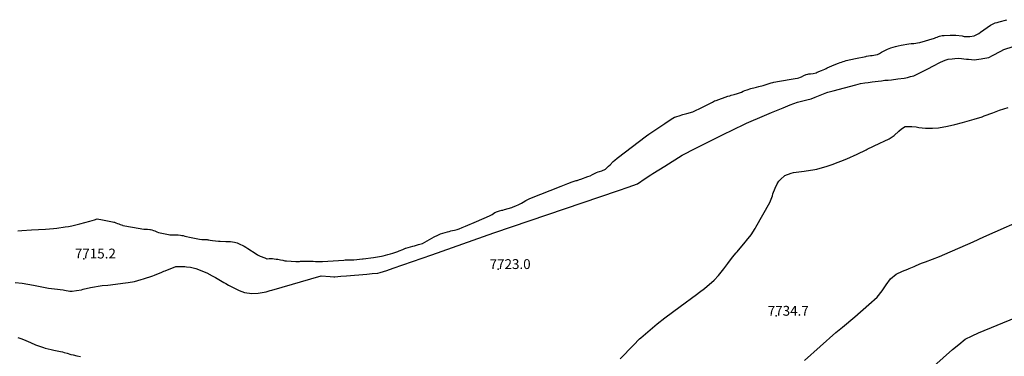
# Model space of a CAD drawing. Units: inches. Extents: x 2641592 to 2647037, y 1554007 to 1559530.
# Drawn here: x 2643867 to 2645596, y 1557603 to 1558194 of the extents above; entities that cross this region are included whole.
import ezdxf
from ezdxf.enums import TextEntityAlignment as Align

# ---------------------------------------------------------------- set-up
doc = ezdxf.new("R2010")
doc.units = ezdxf.units.IN
doc.header["$MEASUREMENT"] = 0
doc.layers.add('tile_2471_15_contour_10ft', color=215, linetype='Continuous')
doc.layers.add('tile_2471_15_spot_elev', color=146, linetype='Continuous')
doc.styles.add('Arial', font='arial.ttf')

msp = doc.modelspace()

# ---------------------------------------------------------------- linework, layer by layer
at = {"layer": 'tile_2471_15_contour_10ft'}
for points, elevation in [([(2645000, 1558012), (2645011.2, 1558019.4), (2645016.9, 1558022.8), (2645019, 1558023.6), (2645020.9, 1558024.3), (2645024.9, 1558025.6), (2645031.6, 1558027.5), (2645038.5, 1558029.4), (2645049.1, 1558032.6), (2645055, 1558035.1), (2645060.1, 1558037.7), (2645066.9, 1558041.1), (2645083.3, 1558049.5), (2645087.2, 1558051.4), (2645089.9, 1558052.3), (2645110.7, 1558059.6), (2645113.7, 1558060.6), (2645116.3, 1558061.4), (2645121.7, 1558062.8), (2645127.3, 1558064.5), (2645134.4, 1558066.9), (2645137.6, 1558068.5), (2645140.4, 1558069.6), (2645144.4, 1558071), (2645150.5, 1558073.1), (2645158.1, 1558075.3), (2645160.8, 1558075.7), (2645164.9, 1558076.6), (2645172.2, 1558078.7), (2645182.8, 1558082.1), (2645186.5, 1558083.2), (2645189.2, 1558084), (2645191.2, 1558084.5), (2645194.5, 1558085.1), (2645197.6, 1558085.7), (2645228.6, 1558090.8), (2645232.8, 1558091.4), (2645235.3, 1558092.2), (2645237.7, 1558093), (2645239.5, 1558094), (2645243.6, 1558096.2), (2645247.9, 1558098), (2645250.7, 1558098.5), (2645252.8, 1558098.9), (2645255.5, 1558099), (2645260.3, 1558099.5), (2645265.7, 1558101.1), (2645267.5, 1558102), (2645274.7, 1558104.8), (2645280.8, 1558107.3), (2645283.2, 1558108.7), (2645285, 1558109.6), (2645288.8, 1558111.3), (2645292.9, 1558113.1), (2645293.9, 1558113.5), (2645304.7, 1558117.8), (2645307.7, 1558119), (2645309.7, 1558119.7), (2645312.7, 1558120.7), (2645315.3, 1558121.5), (2645318.2, 1558122.2), (2645334.3, 1558125.8), (2645352.7, 1558129.6), (2645354, 1558129.9), (2645357.3, 1558130.4), (2645361.1, 1558131.1), (2645363.6, 1558131.4), (2645366.5, 1558131.7), (2645369.5, 1558132.3), (2645372.9, 1558133.2), (2645376.4, 1558134.9), (2645380.4, 1558137.1), (2645382.7, 1558138.3), (2645385.7, 1558140), (2645390.8, 1558142.2), (2645396.5, 1558144.5), (2645400.6, 1558145.9), (2645404.5, 1558146.9), (2645409.6, 1558148.1), (2645414.7, 1558149.1), (2645427.9, 1558151.5), (2645432.3, 1558152.2), (2645436.9, 1558152.4), (2645440.4, 1558152.6), (2645443.6, 1558153.3), (2645447.2, 1558154.1), (2645473.4, 1558161.8), (2645475.6, 1558162.6), (2645477.7, 1558163.4), (2645480, 1558164.5), (2645481.9, 1558165.3), (2645484.5, 1558165.9), (2645486.7, 1558166.3), (2645490, 1558166.5), (2645500.7, 1558166.8), (2645503.7, 1558166.9), (2645506.7, 1558166.9), (2645510.7, 1558166.7), (2645521.8, 1558165.5), (2645525, 1558164.7), (2645535.3, 1558164.4), (2645542.6, 1558165.8), (2645551.1, 1558170.1), (2645553.9, 1558172.2), (2645571.7, 1558184.5), (2645574.9, 1558186.3), (2645579.9, 1558188.3), (2645583.4, 1558189.4), (2645586.9, 1558190.4), (2645600.2, 1558194.1)], 7710), ([(2645000, 1557937.1), (2645030.3, 1557956.1), (2645039.4, 1557961.2), (2645045, 1557964.1), (2645104.8, 1557993.6), (2645117, 1557999.5), (2645143.3, 1558012.2), (2645175, 1558025.9), (2645187.1, 1558031.2), (2645207.5, 1558039.6), (2645220, 1558044.4), (2645232.5, 1558049.1), (2645248.9, 1558053.4), (2645256.6, 1558055.2), (2645263.8, 1558057.9), (2645278.2, 1558063.8), (2645284.3, 1558066.2), (2645286, 1558066.7), (2645295.5, 1558069.5), (2645335.2, 1558080), (2645343.4, 1558081.9), (2645350.7, 1558083.2), (2645356.6, 1558084.1), (2645363.8, 1558085.1), (2645374.1, 1558086.4), (2645379.9, 1558087), (2645385.9, 1558087.7), (2645388.8, 1558087.8), (2645391.6, 1558088), (2645397.4, 1558088.7), (2645408.7, 1558090.1), (2645420, 1558091.6), (2645425.5, 1558092.9), (2645431.2, 1558094.3), (2645436.7, 1558095.8), (2645445, 1558099.8), (2645462.8, 1558108.4), (2645470.1, 1558112.4), (2645483.5, 1558119.5), (2645492.1, 1558123), (2645496.9, 1558124.6), (2645504.1, 1558125.5), (2645508.6, 1558126), (2645515.9, 1558126.6), (2645529.6, 1558124.8), (2645532.7, 1558124.6), (2645543.3, 1558123.9), (2645546.8, 1558124.3), (2645555, 1558125.5), (2645558, 1558125.9), (2645568.5, 1558128), (2645574.9, 1558131.1), (2645589.4, 1558138.6), (2645595.1, 1558141.8), (2645611.2, 1558147.1)], 7720), ([(2645000, 1557670.5), (2645026.5, 1557690.8), (2645055.2, 1557711.6), (2645060.9, 1557715.9), (2645069.4, 1557722.3), (2645086.4, 1557736.6), (2645094.2, 1557745.3), (2645103.3, 1557756.6), (2645110.5, 1557766.4), (2645118.4, 1557777), (2645124.8, 1557784.6), (2645126.7, 1557786.9), (2645135.2, 1557796.6), (2645141.4, 1557804), (2645143.4, 1557806.4), (2645151.2, 1557816.5), (2645158.5, 1557827.8), (2645159.6, 1557829.7), (2645184.4, 1557873.2), (2645188.7, 1557885.2), (2645189.5, 1557888.5), (2645193.5, 1557898.4), (2645197.2, 1557906), (2645200, 1557910.8), (2645202.7, 1557913.6), (2645210.2, 1557920.7), (2645221.7, 1557924.5), (2645225.7, 1557925.6), (2645244.2, 1557928.1), (2645262.9, 1557931), (2645266.7, 1557931.7), (2645272.7, 1557933.5), (2645282.8, 1557936.5), (2645295.3, 1557940.5), (2645299.3, 1557942), (2645308.6, 1557945.7), (2645319.2, 1557949.9), (2645337.2, 1557957.9), (2645353, 1557965.9), (2645354.9, 1557966.8), (2645377, 1557977.6), (2645385, 1557980.9), (2645393.5, 1557984.7), (2645402.6, 1557990.9), (2645410.6, 1557998.7), (2645415.2, 1558002.4), (2645421.5, 1558006.6), (2645433.6, 1558006.8), (2645441.1, 1558006.2), (2645445.8, 1558005), (2645457.4, 1558003.4), (2645469.4, 1558003.4), (2645480.4, 1558004.2), (2645495.8, 1558007.1), (2645509.1, 1558010), (2645522.3, 1558013.4), (2645542.5, 1558019.3), (2645556.7, 1558023.8), (2645560.6, 1558025.2), (2645575.5, 1558030.7), (2645587.4, 1558035.1), (2645602.5, 1558040)], 7730), ([(2643864.3, 1557823.5), (2643871.5, 1557824.1), (2643888.3, 1557825.2), (2643912.5, 1557826.4), (2643926.6, 1557827.4), (2643932.8, 1557828.2), (2643947.1, 1557830.3), (2643953, 1557831.2), (2643958.8, 1557832.3), (2643973.2, 1557835.6), (2643981.9, 1557837.9), (2643990.4, 1557840.3), (2643998.9, 1557842.9), (2644003.2, 1557844.5), (2644006.1, 1557844), (2644009.8, 1557843.4), (2644030.4, 1557839.2), (2644032.6, 1557838.7), (2644033.7, 1557838.5), (2644036.2, 1557837.6), (2644039, 1557836.5), (2644041.3, 1557835.6), (2644043.7, 1557834.6), (2644047.7, 1557833.2), (2644048.5, 1557833), (2644079.1, 1557827.5), (2644082.1, 1557827), (2644085.5, 1557826.5), (2644086.1, 1557826.4), (2644087.9, 1557826.5), (2644092, 1557826.4), (2644095.8, 1557826.1), (2644096.3, 1557826.1), (2644096.6, 1557826), (2644097, 1557825.9), (2644099.6, 1557825.2), (2644102.5, 1557824.1), (2644104.4, 1557823.3), (2644108.3, 1557821.8), (2644111.1, 1557820.8), (2644128.4, 1557816.9), (2644131.2, 1557816.5), (2644132.4, 1557816.3), (2644135.3, 1557816.3), (2644138.7, 1557816.5), (2644139.4, 1557816.5), (2644142.7, 1557816.4), (2644145.8, 1557816.3), (2644150, 1557815.7), (2644152.2, 1557815.4), (2644154.4, 1557815), (2644157.1, 1557814.4), (2644168.3, 1557812), (2644183, 1557808.9), (2644187.2, 1557808.3), (2644190.2, 1557808), (2644190.9, 1557808), (2644194, 1557808), (2644196.8, 1557808), (2644197.5, 1557807.9), (2644199.6, 1557807.7), (2644201.8, 1557807.3), (2644205.8, 1557806.7), (2644216.7, 1557805.5), (2644219.2, 1557805.4), (2644229.1, 1557805), (2644237.7, 1557804.5), (2644241.1, 1557804.2), (2644244.7, 1557803.7), (2644246.6, 1557803.2), (2644249.1, 1557802.2), (2644251.7, 1557801), (2644261.4, 1557796.3), (2644264.3, 1557794.8), (2644268, 1557792.2), (2644282.3, 1557782.9), (2644285.1, 1557781.2), (2644285.8, 1557780.9), (2644289.6, 1557779.2), (2644297.5, 1557775.8), (2644301.4, 1557774.5), (2644301.4, 1557774.5), (2644301.5, 1557774.5), (2644301.9, 1557774.5), (2644305.6, 1557774.7), (2644307.6, 1557774.9), (2644307.6, 1557774.9), (2644307.7, 1557774.9), (2644311.1, 1557774.7), (2644314.4, 1557774.4), (2644317.6, 1557774), (2644320.6, 1557773.5), (2644320.7, 1557773.5), (2644323.1, 1557773.1), (2644325.5, 1557772.5), (2644329.2, 1557771.7), (2644332.7, 1557770.9), (2644332.9, 1557770.9), (2644332.9, 1557770.9), (2644335.9, 1557770.6), (2644351.9, 1557769.8), (2644354.2, 1557769.7), (2644354.3, 1557769.7), (2644354.4, 1557769.7), (2644358.4, 1557769.9), (2644360.5, 1557770.2), (2644363, 1557770.3), (2644366, 1557770.3), (2644382.5, 1557770), (2644386.5, 1557769.8), (2644389.6, 1557769.5), (2644391.7, 1557769.4), (2644395.3, 1557769.4), (2644399.2, 1557769.5), (2644436.2, 1557772.2), (2644438.8, 1557772.3), (2644441.7, 1557772.5), (2644445.4, 1557772.3), (2644448.4, 1557772.4), (2644451.4, 1557772.7), (2644453.7, 1557772.8), (2644469, 1557774.2), (2644470.5, 1557774.3), (2644488.7, 1557776.5), (2644492.1, 1557777.1), (2644502.6, 1557779), (2644505.2, 1557779.6), (2644513.4, 1557781.7), (2644518.6, 1557783), (2644522.6, 1557784.3), (2644525.9, 1557785.5), (2644531, 1557787.4), (2644533.6, 1557788.3), (2644539.9, 1557791), (2644544.4, 1557792.9), (2644544.9, 1557793), (2644545.2, 1557793.1), (2644557.4, 1557796.4), (2644560.2, 1557797.1), (2644567.4, 1557799.2), (2644574.2, 1557801.3), (2644574.4, 1557801.4), (2644595, 1557812.7), (2644601.5, 1557816), (2644603.8, 1557817.1), (2644605.8, 1557818.1), (2644618.3, 1557821.8), (2644621, 1557822.5), (2644624.2, 1557823.3), (2644626.9, 1557823.8), (2644630.9, 1557824.7), (2644633.1, 1557825.2), (2644635.1, 1557825.8), (2644638.9, 1557827.1), (2644644.3, 1557829.1), (2644649.8, 1557831.4), (2644669.2, 1557839.8), (2644692.2, 1557849.8), (2644694.2, 1557850.8), (2644696.8, 1557852.3), (2644699.3, 1557853.9), (2644701.7, 1557855.4), (2644706.2, 1557857.2), (2644709.7, 1557858.3), (2644713.6, 1557859.5), (2644715.6, 1557859.9), (2644718.2, 1557860.7), (2644731.3, 1557864.6), (2644733.8, 1557865.4), (2644735.6, 1557866.1), (2644739.2, 1557867.7), (2644742.3, 1557869.1), (2644745.8, 1557870.8), (2644748.3, 1557872.1), (2644751.2, 1557873.8), (2644755.6, 1557876.5), (2644758.2, 1557877.9), (2644760.7, 1557879.2), (2644762.6, 1557880), (2644817.6, 1557901.9), (2644829.4, 1557906.4), (2644837.1, 1557909.2), (2644842.7, 1557911.1), (2644844.3, 1557911.6), (2644846.1, 1557912.1), (2644849.9, 1557913.3), (2644852.3, 1557914.1), (2644864.9, 1557918.6), (2644868.9, 1557920.2), (2644873, 1557922.2), (2644880.1, 1557925.6), (2644883, 1557926.9), (2644885.3, 1557927.6), (2644889, 1557928.6), (2644895.7, 1557931.9), (2644897.5, 1557933.4), (2644901, 1557936.7), (2644903.9, 1557939.5), (2644909.1, 1557944.9), (2644912.3, 1557947.6), (2644916.2, 1557950.9), (2644967.8, 1557990.3), (2644971.7, 1557993.1), (2645000, 1558012)], 7710), ([(2643859.8, 1557733), (2643871.9, 1557731.8), (2643891.7, 1557728.4), (2643917.9, 1557723), (2643928.3, 1557721.7), (2643943.6, 1557719.9), (2643946.4, 1557719.3), (2643955.6, 1557717.7), (2643959.8, 1557717.8), (2643967, 1557718.6), (2643975.9, 1557720.2), (2643979.1, 1557721), (2643991.7, 1557724), (2644012.3, 1557727.3), (2644022.2, 1557728.3), (2644053.4, 1557732.1), (2644057.9, 1557732.9), (2644068.7, 1557734.8), (2644080.8, 1557738.1), (2644085, 1557739.3), (2644101, 1557744.7), (2644104, 1557745.7), (2644117, 1557751.1), (2644120.2, 1557752.4), (2644122.9, 1557753.5), (2644141.6, 1557760.6), (2644147.2, 1557760.7), (2644157.2, 1557760.7), (2644160.5, 1557760.4), (2644167.1, 1557759.7), (2644176.5, 1557757.6), (2644196.1, 1557749.6), (2644205.5, 1557744.7), (2644210.9, 1557741.7), (2644225.8, 1557732.9), (2644229.4, 1557730.8), (2644233.8, 1557728.1), (2644243.2, 1557723.3), (2644248.3, 1557720.8), (2644252.9, 1557718.8), (2644262.1, 1557715.4), (2644275, 1557713.2), (2644286, 1557714), (2644296.6, 1557715.7), (2644300.2, 1557716.6), (2644306.9, 1557718.5), (2644310.2, 1557719.5), (2644396.6, 1557744.3), (2644412.4, 1557743.3), (2644418.8, 1557742.9), (2644420.9, 1557743), (2644430.9, 1557743.8), (2644440.9, 1557744.6), (2644476.7, 1557747.6), (2644486.4, 1557748.5), (2644496.1, 1557749.3), (2644500.1, 1557750.1), (2644511.6, 1557754), (2644523.2, 1557758), (2644590.7, 1557781.5), (2644699.9, 1557819.7), (2644918.5, 1557894.1), (2644935.4, 1557900), (2644951.7, 1557906.2), (2644965.5, 1557915.2), (2644975.3, 1557921.5), (2644979, 1557923.9), (2644989.2, 1557930.4), (2645000, 1557937.1)], 7720), ([(2645244.9, 1557595.6), (2645300, 1557644.9), (2645311.5, 1557654.6), (2645333.5, 1557672.8), (2645357.8, 1557694), (2645372.5, 1557707.1), (2645381.1, 1557717.9), (2645388.6, 1557728.6), (2645396, 1557739), (2645406.1, 1557747.5), (2645417.2, 1557752.9), (2645426.1, 1557756.3), (2645428.6, 1557757.1), (2645437.2, 1557760.8), (2645440.7, 1557762.4), (2645450.1, 1557766.6), (2645457.1, 1557769.1), (2645482.1, 1557778.7), (2645491.5, 1557782.4), (2645541.3, 1557804.2), (2645559.9, 1557813.1), (2645644.8, 1557850.6)], 7740), ([(2645450.5, 1557566.9), (2645504.8, 1557614.9), (2645515.6, 1557624.2), (2645527.1, 1557633.1), (2645539.1, 1557639.4), (2645550.6, 1557644.5), (2645648.7, 1557684.8)], 7750), ([(2644921.4, 1557598.8), (2644944.8, 1557623), (2644955.3, 1557633.7), (2644957.8, 1557635.9), (2644982.2, 1557656.9), (2644986.5, 1557660.4), (2645000, 1557670.5)], 7730), ([(2643864.4, 1557636.3), (2643869.4, 1557634.7), (2643874.1, 1557633), (2643882.6, 1557629.2), (2643886.3, 1557627.6), (2643895.5, 1557623.6), (2643909.5, 1557618.6), (2643912.4, 1557617.8), (2643922.5, 1557615.3), (2643927.3, 1557614.2), (2643938.9, 1557611.7), (2643942.7, 1557610.9), (2643945.4, 1557610.2), (2643951, 1557608.6), (2643957.3, 1557606.7), (2643961.2, 1557605.7), (2643967.6, 1557604.1), (2643974, 1557602.8)], 7730)]:
    msp.add_lwpolyline(points, dxfattribs=dict(at, elevation=elevation))
at = {"layer": 'tile_2471_15_spot_elev'}
for p in [(2643980, 1557774.6, 7715.2), (2644707.2, 1557756.1, 7723), (2645195.3, 1557674.1, 7734.7)]:
    msp.add_point(p, dxfattribs=at)

# ---------------------------------------------------------------- texts
at = {"color": 18, "style": 'Arial'}
for s, p in [('7715.2', (2644000.3, 1557783.6)), ('7723.0', (2644728.3, 1557765.1)), ('7734.7', (2645216.5, 1557683.1))]:
    msp.add_text(s, height=17.28, dxfattribs=at).set_placement(p, align=Align.MIDDLE_CENTER)

doc.saveas('drawing.dxf')
